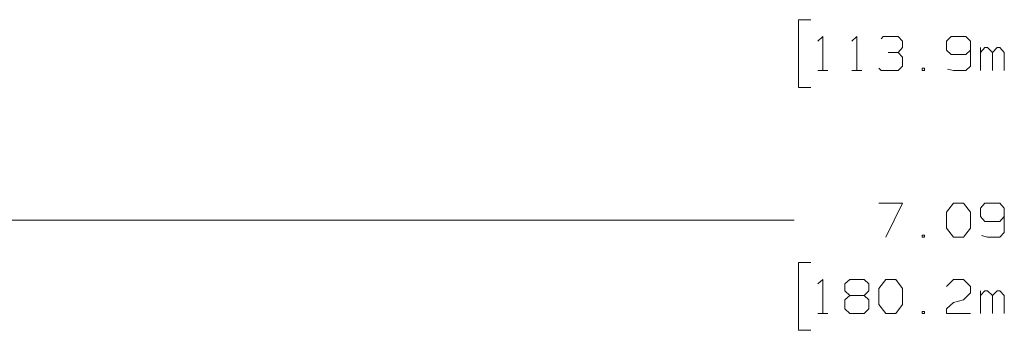
# Model space of a CAD drawing. Units: inches. Extents: x -3.57 to 3.55, y -2.65 to 2.89.
# Drawn here: x -2.19 to -0.82, y -0.96 to -0.53 of the extents above; entities that cross this region are included whole.
import ezdxf

# ---------------------------------------------------------------- set-up
doc = ezdxf.new("R2010")
doc.units = ezdxf.units.IN
doc.header["$MEASUREMENT"] = 0
doc.layers.add('Layer 1', color=7, linetype='Continuous')

msp = doc.modelspace()

# ---------------------------------------------------------------- linework, layer by layer
at = {"layer": 'Layer 1', "lineweight": 13}
for points in [[(-1.0903, -0.5285), (-1.0903, -0.5285), (-1.1076, -0.5285), (-1.1076, -0.5285)], [(-1.1076, -0.5285), (-1.1076, -0.5285), (-1.1076, -0.6229), (-1.1076, -0.6229)], [(-1.0806, -0.5583), (-1.0806, -0.5583), (-1.0736, -0.5521), (-1.0736, -0.5521)], [(-1.0736, -0.5521), (-1.0736, -0.5521), (-1.0736, -0.5993), (-1.0736, -0.5993)], [(-1.0333, -0.5583), (-1.0333, -0.5583), (-1.0264, -0.5521), (-1.0264, -0.5521)], [(-1.0264, -0.5521), (-1.0264, -0.5521), (-1.0264, -0.5993), (-1.0264, -0.5993)], [(-0.9924, -0.5549), (-0.9924, -0.5549), (-0.9896, -0.5521), (-0.9896, -0.5521)], [(-0.9896, -0.5521), (-0.9896, -0.5521), (-0.9687, -0.5521), (-0.9687, -0.5521)], [(-0.9687, -0.5521), (-0.9687, -0.5521), (-0.9625, -0.5583), (-0.9625, -0.5583)], [(-0.9625, -0.5583), (-0.9625, -0.5583), (-0.9625, -0.5674), (-0.9625, -0.5674)], [(-0.8951, -0.5521), (-0.8951, -0.5521), (-0.9014, -0.5583), (-0.9014, -0.5583)], [(-0.9014, -0.5583), (-0.9014, -0.5583), (-0.9014, -0.5708), (-0.9014, -0.5708)], [(-0.8743, -0.5521), (-0.8743, -0.5521), (-0.8951, -0.5521), (-0.8951, -0.5521)], [(-0.8681, -0.5583), (-0.8681, -0.5583), (-0.8743, -0.5521), (-0.8743, -0.5521)], [(-0.8681, -0.5583), (-0.8681, -0.5583), (-0.8681, -0.5931), (-0.8681, -0.5931)], [(-0.9826, -0.5743), (-0.9826, -0.5743), (-0.9687, -0.5743), (-0.9687, -0.5743)], [(-0.9687, -0.5743), (-0.9687, -0.5743), (-0.9625, -0.5674), (-0.9625, -0.5674)], [(-0.9687, -0.5743), (-0.9687, -0.5743), (-0.9625, -0.5806), (-0.9625, -0.5806)], [(-0.9014, -0.5708), (-0.9014, -0.5708), (-0.8951, -0.5771), (-0.8951, -0.5771)], [(-0.8743, -0.5771), (-0.8743, -0.5771), (-0.8681, -0.5708), (-0.8681, -0.5708)], [(-0.8542, -0.5993), (-0.8542, -0.5993), (-0.8542, -0.5674), (-0.8542, -0.5674)], [(-0.8479, -0.5674), (-0.8479, -0.5674), (-0.8542, -0.5743), (-0.8542, -0.5743)], [(-0.8444, -0.5674), (-0.8444, -0.5674), (-0.8479, -0.5674), (-0.8479, -0.5674)], [(-0.8375, -0.5743), (-0.8375, -0.5743), (-0.8444, -0.5674), (-0.8444, -0.5674)], [(-0.8306, -0.5674), (-0.8306, -0.5674), (-0.8375, -0.5743), (-0.8375, -0.5743)], [(-0.8375, -0.5993), (-0.8375, -0.5993), (-0.8375, -0.5743), (-0.8375, -0.5743)], [(-0.8271, -0.5674), (-0.8271, -0.5674), (-0.8306, -0.5674), (-0.8306, -0.5674)], [(-0.8208, -0.5743), (-0.8208, -0.5743), (-0.8271, -0.5674), (-0.8271, -0.5674)], [(-0.8208, -0.5993), (-0.8208, -0.5993), (-0.8208, -0.5743), (-0.8208, -0.5743)], [(-0.9625, -0.5806), (-0.9625, -0.5806), (-0.9625, -0.5931), (-0.9625, -0.5931)], [(-0.8951, -0.5771), (-0.8951, -0.5771), (-0.8743, -0.5771), (-0.8743, -0.5771)], [(-1.0806, -0.5993), (-1.0806, -0.5993), (-1.0667, -0.5993), (-1.0667, -0.5993)], [(-1.0333, -0.5993), (-1.0333, -0.5993), (-1.0194, -0.5993), (-1.0194, -0.5993)], [(-0.9924, -0.5993), (-0.9924, -0.5993), (-0.9958, -0.5958), (-0.9958, -0.5958)], [(-0.9687, -0.5993), (-0.9687, -0.5993), (-0.9924, -0.5993), (-0.9924, -0.5993)], [(-0.9625, -0.5931), (-0.9625, -0.5931), (-0.9687, -0.5993), (-0.9687, -0.5993)], [(-0.9319, -0.5958), (-0.9319, -0.5958), (-0.9354, -0.5958), (-0.9354, -0.5958)], [(-0.9354, -0.5958), (-0.9354, -0.5958), (-0.9354, -0.5993), (-0.9354, -0.5993)], [(-0.9354, -0.5993), (-0.9354, -0.5993), (-0.9319, -0.5993), (-0.9319, -0.5993)], [(-0.9319, -0.5993), (-0.9319, -0.5993), (-0.9319, -0.5958), (-0.9319, -0.5958)], [(-0.8917, -0.5993), (-0.8917, -0.5993), (-0.9, -0.5972), (-0.9, -0.5972)], [(-0.8743, -0.5993), (-0.8743, -0.5993), (-0.8917, -0.5993), (-0.8917, -0.5993)], [(-0.8681, -0.5931), (-0.8681, -0.5931), (-0.8743, -0.5993), (-0.8743, -0.5993)], [(-1.1076, -0.6229), (-1.1076, -0.6229), (-1.0903, -0.6229), (-1.0903, -0.6229)], [(-0.9958, -0.784), (-0.9958, -0.784), (-0.9625, -0.784), (-0.9625, -0.784)], [(-0.9625, -0.784), (-0.9625, -0.784), (-0.9861, -0.8313), (-0.9861, -0.8313)], [(-0.9014, -0.7965), (-0.9014, -0.7965), (-0.8917, -0.784), (-0.8917, -0.784)], [(-0.8917, -0.784), (-0.8917, -0.784), (-0.8778, -0.784), (-0.8778, -0.784)], [(-0.8778, -0.784), (-0.8778, -0.784), (-0.8681, -0.7965), (-0.8681, -0.7965)], [(-0.8479, -0.784), (-0.8479, -0.784), (-0.8542, -0.791), (-0.8542, -0.791)], [(-0.8542, -0.791), (-0.8542, -0.791), (-0.8542, -0.8028), (-0.8542, -0.8028)], [(-0.8271, -0.784), (-0.8271, -0.784), (-0.8479, -0.784), (-0.8479, -0.784)], [(-0.8208, -0.791), (-0.8208, -0.791), (-0.8271, -0.784), (-0.8271, -0.784)], [(-0.8208, -0.791), (-0.8208, -0.791), (-0.8208, -0.825), (-0.8208, -0.825)], [(-2.8458, -0.8076), (-2.8458, -0.8076), (-1.1139, -0.8076), (-1.1139, -0.8076)], [(-0.9014, -0.8188), (-0.9014, -0.8188), (-0.9014, -0.7965), (-0.9014, -0.7965)], [(-0.8681, -0.7965), (-0.8681, -0.7965), (-0.8681, -0.8188), (-0.8681, -0.8188)], [(-0.8542, -0.8028), (-0.8542, -0.8028), (-0.8479, -0.8097), (-0.8479, -0.8097)], [(-0.8271, -0.8097), (-0.8271, -0.8097), (-0.8208, -0.8028), (-0.8208, -0.8028)], [(-0.8917, -0.8313), (-0.8917, -0.8313), (-0.9014, -0.8188), (-0.9014, -0.8188)], [(-0.8681, -0.8188), (-0.8681, -0.8188), (-0.8778, -0.8313), (-0.8778, -0.8313)], [(-0.8479, -0.8097), (-0.8479, -0.8097), (-0.8271, -0.8097), (-0.8271, -0.8097)], [(-0.9319, -0.8285), (-0.9319, -0.8285), (-0.9354, -0.8285), (-0.9354, -0.8285)], [(-0.9354, -0.8285), (-0.9354, -0.8285), (-0.9354, -0.8313), (-0.9354, -0.8313)], [(-0.9354, -0.8313), (-0.9354, -0.8313), (-0.9319, -0.8313), (-0.9319, -0.8313)], [(-0.9319, -0.8313), (-0.9319, -0.8313), (-0.9319, -0.8285), (-0.9319, -0.8285)], [(-0.8778, -0.8313), (-0.8778, -0.8313), (-0.8917, -0.8313), (-0.8917, -0.8313)], [(-0.8444, -0.8313), (-0.8444, -0.8313), (-0.8528, -0.8292), (-0.8528, -0.8292)], [(-0.8271, -0.8313), (-0.8271, -0.8313), (-0.8444, -0.8313), (-0.8444, -0.8313)], [(-0.8208, -0.825), (-0.8208, -0.825), (-0.8271, -0.8313), (-0.8271, -0.8313)], [(-1.0903, -0.8667), (-1.0903, -0.8667), (-1.1076, -0.8667), (-1.1076, -0.8667)], [(-1.1076, -0.8667), (-1.1076, -0.8667), (-1.1076, -0.9611), (-1.1076, -0.9611)], [(-1.0806, -0.8965), (-1.0806, -0.8965), (-1.0736, -0.8903), (-1.0736, -0.8903)], [(-1.0736, -0.8903), (-1.0736, -0.8903), (-1.0736, -0.9375), (-1.0736, -0.9375)], [(-1.0431, -0.8965), (-1.0431, -0.8965), (-1.0361, -0.8903), (-1.0361, -0.8903)], [(-1.0361, -0.8903), (-1.0361, -0.8903), (-1.016, -0.8903), (-1.016, -0.8903)], [(-1.016, -0.8903), (-1.016, -0.8903), (-1.0097, -0.8965), (-1.0097, -0.8965)], [(-0.9958, -0.9028), (-0.9958, -0.9028), (-0.9861, -0.8903), (-0.9861, -0.8903)], [(-0.9861, -0.8903), (-0.9861, -0.8903), (-0.9722, -0.8903), (-0.9722, -0.8903)], [(-0.9722, -0.8903), (-0.9722, -0.8903), (-0.9625, -0.9028), (-0.9625, -0.9028)], [(-0.9014, -0.9), (-0.9014, -0.9), (-0.8917, -0.8903), (-0.8917, -0.8903)], [(-0.8917, -0.8903), (-0.8917, -0.8903), (-0.8778, -0.8903), (-0.8778, -0.8903)], [(-0.8778, -0.8903), (-0.8778, -0.8903), (-0.8681, -0.9), (-0.8681, -0.9)], [(-1.0431, -0.9063), (-1.0431, -0.9063), (-1.0431, -0.8965), (-1.0431, -0.8965)], [(-1.0097, -0.8965), (-1.0097, -0.8965), (-1.0097, -0.9063), (-1.0097, -0.9063)], [(-0.9958, -0.925), (-0.9958, -0.925), (-0.9958, -0.9028), (-0.9958, -0.9028)], [(-0.9625, -0.9028), (-0.9625, -0.9028), (-0.9625, -0.925), (-0.9625, -0.925)], [(-0.8681, -0.9), (-0.8681, -0.9), (-0.8681, -0.909), (-0.8681, -0.909)], [(-1.0361, -0.9125), (-1.0361, -0.9125), (-1.0431, -0.9063), (-1.0431, -0.9063)], [(-1.0361, -0.9125), (-1.0361, -0.9125), (-1.0431, -0.9188), (-1.0431, -0.9188)], [(-1.0431, -0.9188), (-1.0431, -0.9188), (-1.0431, -0.9313), (-1.0431, -0.9313)], [(-1.016, -0.9125), (-1.016, -0.9125), (-1.0361, -0.9125), (-1.0361, -0.9125)], [(-1.0097, -0.9063), (-1.0097, -0.9063), (-1.016, -0.9125), (-1.016, -0.9125)], [(-1.0097, -0.9188), (-1.0097, -0.9188), (-1.016, -0.9125), (-1.016, -0.9125)], [(-1.0097, -0.9313), (-1.0097, -0.9313), (-1.0097, -0.9188), (-1.0097, -0.9188)], [(-0.8917, -0.9222), (-0.8917, -0.9222), (-0.8778, -0.9188), (-0.8778, -0.9188)], [(-0.8681, -0.909), (-0.8681, -0.909), (-0.8778, -0.9188), (-0.8778, -0.9188)], [(-0.8542, -0.9375), (-0.8542, -0.9375), (-0.8542, -0.9063), (-0.8542, -0.9063)], [(-0.8479, -0.9063), (-0.8479, -0.9063), (-0.8542, -0.9125), (-0.8542, -0.9125)], [(-0.8444, -0.9063), (-0.8444, -0.9063), (-0.8479, -0.9063), (-0.8479, -0.9063)], [(-0.8375, -0.9125), (-0.8375, -0.9125), (-0.8444, -0.9063), (-0.8444, -0.9063)], [(-0.8306, -0.9063), (-0.8306, -0.9063), (-0.8375, -0.9125), (-0.8375, -0.9125)], [(-0.8375, -0.9375), (-0.8375, -0.9375), (-0.8375, -0.9125), (-0.8375, -0.9125)], [(-0.8271, -0.9063), (-0.8271, -0.9063), (-0.8306, -0.9063), (-0.8306, -0.9063)], [(-0.8208, -0.9125), (-0.8208, -0.9125), (-0.8271, -0.9063), (-0.8271, -0.9063)], [(-0.8208, -0.9375), (-0.8208, -0.9375), (-0.8208, -0.9125), (-0.8208, -0.9125)], [(-1.0431, -0.9313), (-1.0431, -0.9313), (-1.0361, -0.9375), (-1.0361, -0.9375)], [(-1.016, -0.9375), (-1.016, -0.9375), (-1.0097, -0.9313), (-1.0097, -0.9313)], [(-0.9861, -0.9375), (-0.9861, -0.9375), (-0.9958, -0.925), (-0.9958, -0.925)], [(-0.9625, -0.925), (-0.9625, -0.925), (-0.9722, -0.9375), (-0.9722, -0.9375)], [(-0.9014, -0.9313), (-0.9014, -0.9313), (-0.8917, -0.9222), (-0.8917, -0.9222)], [(-0.9014, -0.9375), (-0.9014, -0.9375), (-0.9014, -0.9313), (-0.9014, -0.9313)], [(-1.0806, -0.9375), (-1.0806, -0.9375), (-1.0667, -0.9375), (-1.0667, -0.9375)], [(-1.0361, -0.9375), (-1.0361, -0.9375), (-1.016, -0.9375), (-1.016, -0.9375)], [(-0.9722, -0.9375), (-0.9722, -0.9375), (-0.9861, -0.9375), (-0.9861, -0.9375)], [(-0.9319, -0.9347), (-0.9319, -0.9347), (-0.9354, -0.9347), (-0.9354, -0.9347)], [(-0.9354, -0.9347), (-0.9354, -0.9347), (-0.9354, -0.9375), (-0.9354, -0.9375)], [(-0.9354, -0.9375), (-0.9354, -0.9375), (-0.9319, -0.9375), (-0.9319, -0.9375)], [(-0.9319, -0.9375), (-0.9319, -0.9375), (-0.9319, -0.9347), (-0.9319, -0.9347)], [(-0.8681, -0.9375), (-0.8681, -0.9375), (-0.9014, -0.9375), (-0.9014, -0.9375)], [(-1.1076, -0.9611), (-1.1076, -0.9611), (-1.0903, -0.9611), (-1.0903, -0.9611)]]:
    msp.add_open_spline(points, degree=3, dxfattribs=at)

doc.saveas('drawing.dxf')
